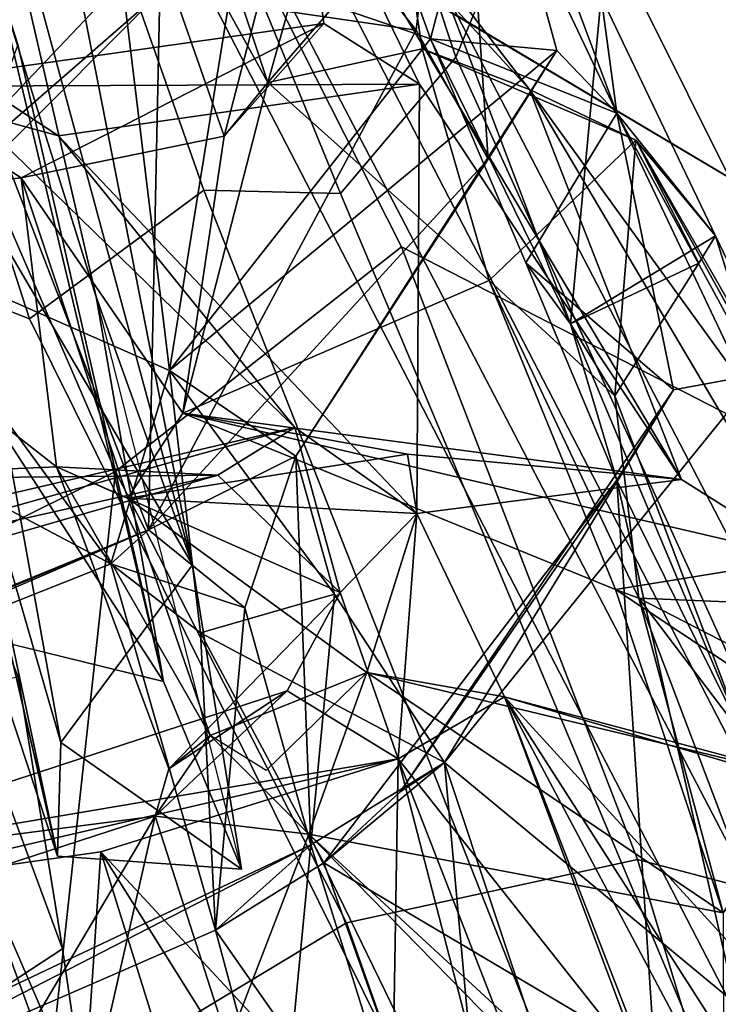
# Model space of a CAD drawing. Units: inches. Extents: x -14.5 to 10.7, y -15.8 to 15.8.
# Drawn here: x -6.3 to -5.7, y -6.8 to -6 of the extents above; entities that cross this region are included whole.
import ezdxf

# ---------------------------------------------------------------- set-up
doc = ezdxf.new("R2010")
doc.units = ezdxf.units.IN
doc.header["$MEASUREMENT"] = 0
for name, color, linetype in [('SEAT-ADJBACKLUMBAR', 5, 'Continuous'), ('SEAT-ADJBACKSUPPORT', 5, 'Continuous'), ('SEAT-BACK', 5, 'Continuous'), ('SEAT-BACKFABRIC', 5, 'Continuous'), ('SEAT-FABRIC', 5, 'Continuous'), ('SEAT-FABRICTRIM', 5, 'Continuous'), ('SEAT-FRAME', 5, 'Continuous')]:
    doc.layers.add(name, color=color, linetype=linetype)

msp = doc.modelspace()

# ---------------------------------------------------------------- linework, layer by layer
at = {"layer": 'SEAT-ADJBACKLUMBAR'}
for points in [[(-6.33412, -6.15532, 23.89517), (-6.36501, -5.47582, 23.51504), (-6.25148, -5.93009, 23.76168)], [(-6.33249, -5.78363, 24.4698), (-6.14389, -6.47961, 24.05477), (-6.25148, -5.93009, 23.76168)], [(-6.14389, -6.47961, 24.05477), (-6.33249, -5.78363, 24.4698), (-6.22108, -6.2642, 24.54801)], [(-6.22108, -6.2642, 24.54801), (-6.33249, -5.78363, 24.4698), (-6.30295, -6.00383, 25.01114)], [(-6.33257, -6.3361, 24.29408), (-6.25217, -6.71402, 24.76409), (-6.45738, -5.82695, 24.39342)], [(-6.33412, -6.15532, 23.89517), (-6.25148, -5.93009, 23.76168), (-6.14389, -6.47961, 24.05477)], [(-6.30295, -6.00383, 25.01114), (-6.28422, -6.06146, 25.53293), (-6.16694, -6.57363, 25.18483)], [(-6.30295, -6.00383, 25.01114), (-6.16694, -6.57363, 25.18483), (-6.22108, -6.2642, 24.54801)], [(-6.36038, -6.27453, 25.38989), (-6.16694, -6.57363, 25.18483), (-6.28422, -6.06146, 25.53293)], [(-6.24973, -6.62261, 24.2463), (-6.33257, -6.3361, 24.29408), (-6.33412, -6.15532, 23.89517)], [(-6.33412, -6.15532, 23.89517), (-6.14389, -6.47961, 24.05477), (-6.24973, -6.62261, 24.2463)], [(-6.16694, -6.57363, 25.18483), (-6.10434, -6.72426, 24.57109), (-6.22108, -6.2642, 24.54801)], [(-6.31026, -6.53849, 25.19261), (-6.16694, -6.57363, 25.18483), (-6.36038, -6.27453, 25.38989)], [(-6.33257, -6.3361, 24.29408), (-6.24973, -6.62261, 24.2463), (-6.25217, -6.71402, 24.76409)], [(-6.24973, -6.62261, 24.2463), (-6.14389, -6.47961, 24.05477), (-6.10434, -6.72426, 24.57109)], [(-6.10434, -6.72426, 24.57109), (-6.25217, -6.71402, 24.76409), (-6.24973, -6.62261, 24.2463)]]:
    msp.add_3dface(points, dxfattribs=at)
for points, invisible_edges in [([(-6.25217, -6.71402, 24.76409), (-6.42375, -6.05397, 24.95532), (-6.45738, -5.82695, 24.39342)], 3), ([(-6.31026, -6.53849, 25.19261), (-6.42375, -6.05397, 24.95532), (-6.25217, -6.71402, 24.76409)], 2), ([(-6.14389, -6.47961, 24.05477), (-6.22108, -6.2642, 24.54801), (-6.10434, -6.72426, 24.57109)], 2), ([(-6.31026, -6.53849, 25.19261), (-6.25217, -6.71402, 24.76409), (-6.16694, -6.57363, 25.18483)], 2), ([(-6.16694, -6.57363, 25.18483), (-6.25217, -6.71402, 24.76409), (-6.10434, -6.72426, 24.57109)], 1)]:
    msp.add_3dface(points, dxfattribs=dict(at, invisible_edges=invisible_edges))
at = {"layer": 'SEAT-ADJBACKSUPPORT'}
for points in [[(-6.24827, -6.78854, 23.89206), (-6.28378, -6.56963, 23.81261), (-6.3962, -6.28978, 25.42105), (-6.36354, -6.477, 25.43062)], [(-6.24827, -6.78854, 23.89206), (-6.36354, -6.477, 25.43062), (-6.31854, -6.71956, 25.37467), (-6.21829, -6.99312, 24.04837)], [(-6.40894, -6.89375, 23.83498), (-6.44606, -6.60827, 23.72674), (-6.28378, -6.56963, 23.81261), (-6.24827, -6.78854, 23.89206)], [(-6.31854, -6.71956, 25.37467), (-6.47428, -6.86296, 25.40119), (-6.45343, -6.98508, 25.31111), (-6.2778, -6.92363, 25.25387)], [(-6.20053, -7.14171, 24.26413), (-6.21829, -6.99312, 24.04837), (-6.31854, -6.71956, 25.37467), (-6.2778, -6.92363, 25.25387)], [(-6.40894, -6.89375, 23.83498), (-6.24827, -6.78854, 23.89206), (-6.21829, -6.99312, 24.04837), (-6.3861, -7.10274, 24.01003)]]:
    msp.add_3dface(points, dxfattribs=at)
at = {"layer": 'SEAT-BACK'}
for points in [[(-5.93214, -5.76996, 24.35153), (-5.9639, -6.05, 23.46109), (-6.06353, -5.924, 23.22933)], [(-5.9639, -6.05, 23.46109), (-5.93214, -5.76996, 24.35153), (-5.90617, -6.15366, 23.58909)], [(-5.90617, -6.15366, 23.58909), (-5.90617, -6.15366, 23.58909), (-5.93214, -5.76996, 24.35153)], [(-5.93214, -5.76996, 24.35153), (-5.80272, -6.11663, 24.31392), (-5.85097, -6.06623, 24.16151)], [(-5.80272, -6.11663, 24.31392), (-5.93214, -5.76996, 24.35153), (-5.81522, -6.02296, 24.57669)], [(-5.85097, -6.06623, 24.16151), (-5.85097, -6.06623, 24.16151), (-5.93214, -5.76996, 24.35153)], [(-5.90617, -6.15366, 23.58909), (-5.93214, -5.76996, 24.35153), (-5.85097, -6.06623, 24.16151)], [(-6.17195, -5.82369, 26.2663), (-6.08318, -6.092, 26.39592), (-6.22086, -5.84197, 26.52355)], [(-6.08318, -6.092, 26.39592), (-6.17195, -5.82369, 26.2663), (-6.01343, -5.84279, 26.20058)], [(-6.1184, -6.13507, 26.58726), (-6.1184, -6.13507, 26.58726), (-6.22086, -5.84197, 26.52355)], [(-6.05665, -5.89754, 26.60225), (-6.22086, -5.84197, 26.52355), (-6.1184, -6.13507, 26.58726)], [(-6.22086, -5.84197, 26.52355), (-6.08318, -6.092, 26.39592), (-6.1184, -6.13507, 26.58726)], [(-6.22086, -5.84197, 26.52355), (-6.22086, -5.84197, 26.52355), (-6.08318, -6.092, 26.39592)], [(-5.95238, -6.05682, 24.26449), (-6.02885, -5.84466, 24.3736), (-6.11045, -6.00279, 23.39982)], [(-6.01343, -5.84279, 26.20058), (-5.97402, -5.96543, 26.34827), (-6.08318, -6.092, 26.39592)], [(-5.95238, -6.05682, 24.26449), (-5.95238, -6.05682, 24.26449), (-6.02885, -5.84466, 24.3736)], [(-5.942, -6.01655, 24.54248), (-6.02885, -5.84466, 24.3736), (-5.95238, -6.05682, 24.26449)], [(-6.1184, -6.13507, 26.58726), (-6.1184, -6.13507, 26.58726), (-6.05665, -5.89754, 26.60225)], [(-6.03829, -6.04446, 26.66952), (-6.05665, -5.89754, 26.60225), (-6.1184, -6.13507, 26.58726)], [(-6.05665, -5.89754, 26.60225), (-6.05665, -5.89754, 26.60225), (-5.87277, -6.09756, 26.27189)], [(-5.75069, -6.41124, 26.40895), (-5.87277, -6.09756, 26.27189), (-6.05665, -5.89754, 26.60225)], [(-6.05665, -5.89754, 26.60225), (-6.05665, -5.89754, 26.60225), (-5.96128, -6.09326, 26.74123)], [(-6.03829, -6.04446, 26.66952), (-5.96128, -6.09326, 26.74123), (-6.05665, -5.89754, 26.60225)], [(-5.96128, -6.09326, 26.74123), (-5.96128, -6.09326, 26.74123), (-6.05665, -5.89754, 26.60225)], [(-5.75069, -6.41124, 26.40895), (-6.05665, -5.89754, 26.60225), (-5.96128, -6.09326, 26.74123)], [(-6.05665, -5.89754, 26.60225), (-5.87277, -6.09756, 26.27189), (-5.97402, -5.96543, 26.34827)], [(-5.9639, -6.05, 23.46109), (-6.17015, -6.01955, 22.81173), (-6.06353, -5.924, 23.22933)], [(-6.06353, -5.924, 23.22933), (-6.06353, -5.924, 23.22933), (-5.9639, -6.05, 23.46109)], [(-6.08318, -6.092, 26.39592), (-6.08318, -6.092, 26.39592), (-5.97402, -5.96543, 26.34827)], [(-5.97402, -5.96543, 26.34827), (-5.97402, -5.96543, 26.34827), (-6.08318, -6.092, 26.39592)], [(-5.95913, -6.06502, 26.2629), (-6.08318, -6.092, 26.39592), (-5.97402, -5.96543, 26.34827)], [(-5.97402, -5.96543, 26.34827), (-5.97402, -5.96543, 26.34827), (-5.87277, -6.09756, 26.27189)], [(-5.97402, -5.96543, 26.34827), (-5.97402, -5.96543, 26.34827), (-5.95913, -6.06502, 26.2629)], [(-5.87277, -6.09756, 26.27189), (-5.95913, -6.06502, 26.2629), (-5.97402, -5.96543, 26.34827)], [(-6.20038, -6.01008, 22.9979), (-6.16217, -6.32349, 22.80975), (-6.11045, -6.00279, 23.39982)], [(-6.11045, -6.00279, 23.39982), (-6.16217, -6.32349, 22.80975), (-5.95238, -6.05682, 24.26449)], [(-6.11045, -6.00279, 23.39982), (-6.11045, -6.00279, 23.39982), (-6.16217, -6.32349, 22.80975)], [(-6.39923, -6.21928, 22.12713), (-6.39923, -6.21928, 22.12713), (-6.20038, -6.01008, 22.9979)], [(-6.16217, -6.32349, 22.80975), (-6.20038, -6.01008, 22.9979), (-6.39923, -6.21928, 22.12713)], [(-6.20038, -6.01008, 22.9979), (-6.20038, -6.01008, 22.9979), (-6.39923, -6.21928, 22.12713)], [(-6.17015, -6.01955, 22.81173), (-6.39923, -6.21928, 22.12713), (-6.20038, -6.01008, 22.9979)], [(-6.17015, -6.01955, 22.81173), (-6.29652, -6.14654, 22.10741), (-6.39923, -6.21928, 22.12713)], [(-6.29652, -6.14654, 22.10741), (-6.17015, -6.01955, 22.81173), (-6.179, -6.45146, 22.25998)], [(-6.179, -6.45146, 22.25998), (-6.179, -6.45146, 22.25998), (-6.17015, -6.01955, 22.81173)], [(-6.17015, -6.01955, 22.81173), (-5.9639, -6.05, 23.46109), (-6.179, -6.45146, 22.25998)], [(-5.95238, -6.05682, 24.26449), (-5.83984, -6.286, 24.53054), (-5.942, -6.01655, 24.54248)], [(-5.83984, -6.286, 24.53054), (-5.83984, -6.286, 24.53054), (-5.942, -6.01655, 24.54248)], [(-5.81522, -6.02296, 24.57669), (-5.942, -6.01655, 24.54248), (-5.83984, -6.286, 24.53054)], [(-5.942, -6.01655, 24.54248), (-5.942, -6.01655, 24.54248), (-5.83984, -6.286, 24.53054)], [(-5.83984, -6.286, 24.53054), (-5.72321, -6.21523, 24.58962), (-5.81522, -6.02296, 24.57669)], [(-5.81522, -6.02296, 24.57669), (-5.81522, -6.02296, 24.57669), (-5.72321, -6.21523, 24.58962)], [(-5.81522, -6.02296, 24.57669), (-5.81522, -6.02296, 24.57669), (-5.80272, -6.11663, 24.31392)], [(-5.72321, -6.21523, 24.58962), (-5.80272, -6.11663, 24.31392), (-5.81522, -6.02296, 24.57669)], [(-6.06146, -6.36929, 27.7275), (-6.06146, -6.36929, 27.7275), (-6.40637, -6.03327, 28.35279)], [(-6.25155, -6.13481, 28.02467), (-6.40637, -6.03327, 28.35279), (-6.06146, -6.36929, 27.7275)], [(-6.06146, -6.36929, 27.7275), (-6.40637, -6.03327, 28.35279), (-6.3127, -6.42777, 28.60211)], [(-6.40637, -6.03327, 28.35279), (-6.25155, -6.13481, 28.02467), (-6.39645, -6.09525, 28.27811)], [(-6.39645, -6.09525, 28.27811), (-5.96128, -6.09326, 26.74123), (-6.03829, -6.04446, 26.66952)], [(-6.03829, -6.04446, 26.66952), (-6.03829, -6.04446, 26.66952), (-6.39645, -6.09525, 28.27811)], [(-6.28159, -6.16864, 27.36117), (-6.39645, -6.09525, 28.27811), (-6.03829, -6.04446, 26.66952)], [(-6.28159, -6.16864, 27.36117), (-6.03829, -6.04446, 26.66952), (-6.1184, -6.13507, 26.58726)], [(-6.1184, -6.13507, 26.58726), (-6.1184, -6.13507, 26.58726), (-6.03829, -6.04446, 26.66952)], [(-6.03829, -6.04446, 26.66952), (-6.03829, -6.04446, 26.66952), (-5.96128, -6.09326, 26.74123)], [(-6.179, -6.45146, 22.25998), (-6.179, -6.45146, 22.25998), (-5.9639, -6.05, 23.46109)], [(-5.9639, -6.05, 23.46109), (-5.90617, -6.15366, 23.58909), (-6.179, -6.45146, 22.25998)], [(-5.95238, -6.05682, 24.26449), (-5.95238, -6.05682, 24.26449), (-6.16217, -6.32349, 22.80975)], [(-6.16217, -6.32349, 22.80975), (-5.85097, -6.06623, 24.16151), (-5.95238, -6.05682, 24.26449)], [(-5.95238, -6.05682, 24.26449), (-5.95238, -6.05682, 24.26449), (-5.85097, -6.06623, 24.16151)], [(-5.85097, -6.06623, 24.16151), (-5.85097, -6.06623, 24.16151), (-5.95238, -6.05682, 24.26449)], [(-5.80272, -6.11663, 24.31392), (-5.95238, -6.05682, 24.26449), (-5.85097, -6.06623, 24.16151)], [(-5.95238, -6.05682, 24.26449), (-5.80272, -6.11663, 24.31392), (-5.87568, -6.23686, 24.42013)], [(-5.95238, -6.05682, 24.26449), (-5.95238, -6.05682, 24.26449), (-5.83984, -6.286, 24.53054)], [(-5.87568, -6.23686, 24.42013), (-5.83984, -6.286, 24.53054), (-5.95238, -6.05682, 24.26449)], [(-6.16217, -6.32349, 22.80975), (-6.06076, -6.39235, 22.75485), (-5.85097, -6.06623, 24.16151)], [(-6.08318, -6.092, 26.39592), (-5.95913, -6.06502, 26.2629), (-5.90532, -6.25102, 25.63503)], [(-5.85097, -6.06623, 24.16151), (-5.85097, -6.06623, 24.16151), (-6.06076, -6.39235, 22.75485)], [(-5.85097, -6.06623, 24.16151), (-6.06076, -6.39235, 22.75485), (-5.90617, -6.15366, 23.58909)], [(-5.90532, -6.25102, 25.63503), (-5.90532, -6.25102, 25.63503), (-5.95913, -6.06502, 26.2629)], [(-5.95913, -6.06502, 26.2629), (-5.95913, -6.06502, 26.2629), (-5.90532, -6.25102, 25.63503)], [(-5.78748, -6.13838, 25.39115), (-5.90532, -6.25102, 25.63503), (-5.95913, -6.06502, 26.2629)], [(-5.95913, -6.06502, 26.2629), (-5.95913, -6.06502, 26.2629), (-5.78748, -6.13838, 25.39115)], [(-5.87277, -6.09756, 26.27189), (-5.78748, -6.13838, 25.39115), (-5.95913, -6.06502, 26.2629)], [(-5.85097, -6.06623, 24.16151), (-5.85097, -6.06623, 24.16151), (-5.80272, -6.11663, 24.31392)], [(-6.39645, -6.09525, 28.27811), (-6.39645, -6.09525, 28.27811), (-5.96128, -6.09326, 26.74123)], [(-6.25155, -6.13481, 28.02467), (-5.96128, -6.09326, 26.74123), (-6.39645, -6.09525, 28.27811)], [(-6.25155, -6.13481, 28.02467), (-5.96342, -6.43856, 27.41669), (-5.96128, -6.09326, 26.74123)], [(-6.15155, -6.35783, 27.14427), (-6.1184, -6.13507, 26.58726), (-6.08318, -6.092, 26.39592)], [(-6.08318, -6.092, 26.39592), (-5.90532, -6.25102, 25.63503), (-6.15155, -6.35783, 27.14427)], [(-6.08318, -6.092, 26.39592), (-6.08318, -6.092, 26.39592), (-6.1184, -6.13507, 26.58726)], [(-6.1184, -6.13507, 26.58726), (-6.1184, -6.13507, 26.58726), (-6.08318, -6.092, 26.39592)], [(-5.96342, -6.43856, 27.41669), (-5.75069, -6.41124, 26.40895), (-5.96128, -6.09326, 26.74123)], [(-5.96128, -6.09326, 26.74123), (-5.96128, -6.09326, 26.74123), (-5.96342, -6.43856, 27.41669)], [(-5.96128, -6.09326, 26.74123), (-5.96128, -6.09326, 26.74123), (-5.75069, -6.41124, 26.40895)], [(-6.39645, -6.09525, 28.27811), (-6.28159, -6.16864, 27.36117), (-6.51633, -6.19513, 28.314)], [(-6.39645, -6.09525, 28.27811), (-6.39645, -6.09525, 28.27811), (-6.25155, -6.13481, 28.02467)], [(-5.64995, -6.47472, 25.90527), (-5.64995, -6.47472, 25.90527), (-5.87277, -6.09756, 26.27189)], [(-5.57277, -6.51187, 25.5975), (-5.87277, -6.09756, 26.27189), (-5.64995, -6.47472, 25.90527)], [(-5.87277, -6.09756, 26.27189), (-5.57277, -6.51187, 25.5975), (-5.78748, -6.13838, 25.39115)], [(-5.87277, -6.09756, 26.27189), (-5.75069, -6.41124, 26.40895), (-5.64995, -6.47472, 25.90527)], [(-5.87568, -6.23686, 24.42013), (-5.87568, -6.23686, 24.42013), (-5.80272, -6.11663, 24.31392)], [(-5.80272, -6.11663, 24.31392), (-5.757, -6.33891, 24.22614), (-5.87568, -6.23686, 24.42013)], [(-5.80272, -6.11663, 24.31392), (-5.72321, -6.21523, 24.58962), (-5.68863, -6.32654, 24.33272)], [(-5.80272, -6.11663, 24.31392), (-5.68863, -6.32654, 24.33272), (-5.757, -6.33891, 24.22614)], [(-6.1184, -6.13507, 26.58726), (-6.1184, -6.13507, 26.58726), (-6.28159, -6.16864, 27.36117)], [(-6.15155, -6.35783, 27.14427), (-6.28159, -6.16864, 27.36117), (-6.1184, -6.13507, 26.58726)], [(-6.25155, -6.13481, 28.02467), (-6.06146, -6.36929, 27.7275), (-5.96342, -6.43856, 27.41669)], [(-5.78748, -6.13838, 25.39115), (-5.78748, -6.13838, 25.39115), (-5.90532, -6.25102, 25.63503)], [(-5.80419, -6.34396, 24.72734), (-5.90532, -6.25102, 25.63503), (-5.78748, -6.13838, 25.39115)], [(-5.78748, -6.13838, 25.39115), (-5.78748, -6.13838, 25.39115), (-5.80419, -6.34396, 24.72734)], [(-5.73681, -6.23709, 24.70308), (-5.80419, -6.34396, 24.72734), (-5.78748, -6.13838, 25.39115)], [(-5.57948, -6.51499, 25.48663), (-5.57948, -6.51499, 25.48663), (-5.78748, -6.13838, 25.39115)], [(-5.72321, -6.21523, 24.58962), (-5.78748, -6.13838, 25.39115), (-5.57948, -6.51499, 25.48663)], [(-5.72321, -6.21523, 24.58962), (-5.72321, -6.21523, 24.58962), (-5.78748, -6.13838, 25.39115)], [(-5.73681, -6.23709, 24.70308), (-5.78748, -6.13838, 25.39115), (-5.72321, -6.21523, 24.58962)], [(-5.78748, -6.13838, 25.39115), (-5.57277, -6.51187, 25.5975), (-5.57948, -6.51499, 25.48663)], [(-5.78748, -6.13838, 25.39115), (-5.78748, -6.13838, 25.39115), (-5.57277, -6.51187, 25.5975)], [(-6.179, -6.45146, 22.25998), (-6.49888, -6.58225, 21.29298), (-6.29652, -6.14654, 22.10741)], [(-5.90617, -6.15366, 23.58909), (-6.06076, -6.39235, 22.75485), (-6.179, -6.45146, 22.25998)], [(-6.179, -6.45146, 22.25998), (-6.179, -6.45146, 22.25998), (-5.90617, -6.15366, 23.58909)], [(-5.90617, -6.15366, 23.58909), (-5.90617, -6.15366, 23.58909), (-6.06076, -6.39235, 22.75485)], [(-6.28159, -6.16864, 27.36117), (-6.28159, -6.16864, 27.36117), (-6.51633, -6.19513, 28.314)], [(-6.25322, -6.40095, 27.61341), (-6.51633, -6.19513, 28.314), (-6.28159, -6.16864, 27.36117)], [(-6.51633, -6.19513, 28.314), (-6.51633, -6.19513, 28.314), (-6.28159, -6.16864, 27.36117)], [(-6.28159, -6.16864, 27.36117), (-6.28159, -6.16864, 27.36117), (-6.1958, -6.426, 27.42278)], [(-6.15155, -6.35783, 27.14427), (-6.1958, -6.426, 27.42278), (-6.28159, -6.16864, 27.36117)], [(-6.1958, -6.426, 27.42278), (-6.1958, -6.426, 27.42278), (-6.28159, -6.16864, 27.36117)], [(-6.25322, -6.40095, 27.61341), (-6.28159, -6.16864, 27.36117), (-6.1958, -6.426, 27.42278)], [(-6.25322, -6.40095, 27.61341), (-6.49505, -6.41127, 28.47072), (-6.51633, -6.19513, 28.314)], [(-6.2093, -6.47895, 22.45828), (-6.39923, -6.21928, 22.12713), (-6.68178, -6.22792, 21.32058)], [(-6.39923, -6.21928, 22.12713), (-6.39923, -6.21928, 22.12713), (-6.16217, -6.32349, 22.80975)], [(-6.2093, -6.47895, 22.45828), (-6.16217, -6.32349, 22.80975), (-6.39923, -6.21928, 22.12713)], [(-5.83984, -6.286, 24.53054), (-5.73681, -6.23709, 24.70308), (-5.72321, -6.21523, 24.58962)], [(-5.72321, -6.21523, 24.58962), (-5.72321, -6.21523, 24.58962), (-5.73681, -6.23709, 24.70308)], [(-5.57948, -6.51499, 25.48663), (-5.57948, -6.51499, 25.48663), (-5.72321, -6.21523, 24.58962)], [(-5.53892, -6.80779, 23.9613), (-5.72321, -6.21523, 24.58962), (-5.57948, -6.51499, 25.48663)], [(-5.72321, -6.21523, 24.58962), (-5.53892, -6.80779, 23.9613), (-5.68863, -6.32654, 24.33272)], [(-5.68863, -6.32654, 24.33272), (-5.68863, -6.32654, 24.33272), (-5.72321, -6.21523, 24.58962)], [(-6.68178, -6.22792, 21.32058), (-6.61992, -6.6419, 21.22322), (-6.2093, -6.47895, 22.45828)], [(-5.87568, -6.23686, 24.42013), (-5.80264, -6.41166, 24.29014), (-5.83984, -6.286, 24.53054)], [(-5.87568, -6.23686, 24.42013), (-5.757, -6.33891, 24.22614), (-5.80264, -6.41166, 24.29014)], [(-5.87568, -6.23686, 24.42013), (-5.87568, -6.23686, 24.42013), (-5.757, -6.33891, 24.22614)], [(-5.73681, -6.23709, 24.70308), (-5.83984, -6.286, 24.53054), (-5.80419, -6.34396, 24.72734)], [(-5.90532, -6.25102, 25.63503), (-5.90532, -6.25102, 25.63503), (-6.15155, -6.35783, 27.14427)], [(-5.80361, -6.49961, 25.75504), (-6.15155, -6.35783, 27.14427), (-5.90532, -6.25102, 25.63503)], [(-6.15155, -6.35783, 27.14427), (-6.15155, -6.35783, 27.14427), (-5.90532, -6.25102, 25.63503)], [(-5.90532, -6.25102, 25.63503), (-5.90532, -6.25102, 25.63503), (-5.785, -6.50657, 25.58071)], [(-5.80419, -6.34396, 24.72734), (-5.785, -6.50657, 25.58071), (-5.90532, -6.25102, 25.63503)], [(-5.785, -6.50657, 25.58071), (-5.785, -6.50657, 25.58071), (-5.90532, -6.25102, 25.63503)], [(-5.80361, -6.49961, 25.75504), (-5.90532, -6.25102, 25.63503), (-5.785, -6.50657, 25.58071)], [(-5.83984, -6.286, 24.53054), (-5.70083, -6.61759, 24.74799), (-5.80419, -6.34396, 24.72734)], [(-5.83984, -6.286, 24.53054), (-5.83984, -6.286, 24.53054), (-5.80264, -6.41166, 24.29014)], [(-5.83984, -6.286, 24.53054), (-5.80264, -6.41166, 24.29014), (-5.70083, -6.61759, 24.74799)], [(-5.80419, -6.34396, 24.72734), (-5.80419, -6.34396, 24.72734), (-5.83984, -6.286, 24.53054)], [(-6.2093, -6.47895, 22.45828), (-6.2093, -6.47895, 22.45828), (-6.16217, -6.32349, 22.80975)], [(-6.13721, -6.53427, 22.64647), (-6.16217, -6.32349, 22.80975), (-6.2093, -6.47895, 22.45828)], [(-6.13721, -6.53427, 22.64647), (-6.13721, -6.53427, 22.64647), (-6.16217, -6.32349, 22.80975)], [(-6.02964, -6.50322, 22.67171), (-6.16217, -6.32349, 22.80975), (-6.13721, -6.53427, 22.64647)], [(-6.02964, -6.50322, 22.67171), (-6.02964, -6.50322, 22.67171), (-6.16217, -6.32349, 22.80975)], [(-6.06076, -6.39235, 22.75485), (-6.16217, -6.32349, 22.80975), (-6.02964, -6.50322, 22.67171)], [(-5.94122, -6.63864, 22.78318), (-5.68863, -6.32654, 24.33272), (-5.60309, -6.91878, 23.55797)], [(-5.68863, -6.32654, 24.33272), (-5.94122, -6.63864, 22.78318), (-5.757, -6.33891, 24.22614)], [(-5.757, -6.33891, 24.22614), (-5.757, -6.33891, 24.22614), (-5.68863, -6.32654, 24.33272)], [(-5.97691, -6.66233, 22.87307), (-5.757, -6.33891, 24.22614), (-5.94122, -6.63864, 22.78318)], [(-5.97691, -6.66233, 22.87307), (-5.97691, -6.66233, 22.87307), (-5.757, -6.33891, 24.22614)], [(-5.80264, -6.41166, 24.29014), (-5.757, -6.33891, 24.22614), (-5.97691, -6.66233, 22.87307)], [(-5.94122, -6.63864, 22.78318), (-5.94122, -6.63864, 22.78318), (-5.757, -6.33891, 24.22614)], [(-5.757, -6.33891, 24.22614), (-5.757, -6.33891, 24.22614), (-5.94122, -6.63864, 22.78318)], [(-5.80264, -6.41166, 24.29014), (-5.80264, -6.41166, 24.29014), (-5.757, -6.33891, 24.22614)], [(-5.70083, -6.61759, 24.74799), (-5.70083, -6.61759, 24.74799), (-5.80419, -6.34396, 24.72734)], [(-5.785, -6.50657, 25.58071), (-5.80419, -6.34396, 24.72734), (-5.70083, -6.61759, 24.74799)], [(-5.80419, -6.34396, 24.72734), (-5.80419, -6.34396, 24.72734), (-5.70083, -6.61759, 24.74799)], [(-6.15155, -6.35783, 27.14427), (-6.15155, -6.35783, 27.14427), (-6.1958, -6.426, 27.42278)], [(-5.97095, -6.39086, 27.31499), (-6.1958, -6.426, 27.42278), (-6.15155, -6.35783, 27.14427)], [(-6.15155, -6.35783, 27.14427), (-6.15155, -6.35783, 27.14427), (-5.64995, -6.47472, 25.90527)], [(-5.80361, -6.49961, 25.75504), (-5.64995, -6.47472, 25.90527), (-6.15155, -6.35783, 27.14427)], [(-6.15155, -6.35783, 27.14427), (-5.75069, -6.41124, 26.40895), (-5.97095, -6.39086, 27.31499)], [(-5.64995, -6.47472, 25.90527), (-5.64995, -6.47472, 25.90527), (-6.15155, -6.35783, 27.14427)], [(-5.75069, -6.41124, 26.40895), (-6.15155, -6.35783, 27.14427), (-5.64995, -6.47472, 25.90527)], [(-6.4891, -6.48925, 29.21301), (-6.06146, -6.36929, 27.7275), (-6.3127, -6.42777, 28.60211)], [(-6.4891, -6.48925, 29.21301), (-6.12341, -6.40777, 27.74147), (-6.06146, -6.36929, 27.7275)], [(-6.3127, -6.42777, 28.60211), (-6.3127, -6.42777, 28.60211), (-6.06146, -6.36929, 27.7275)], [(-6.06146, -6.36929, 27.7275), (-6.06146, -6.36929, 27.7275), (-6.12341, -6.40777, 27.74147)], [(-6.12341, -6.40777, 27.74147), (-6.12341, -6.40777, 27.74147), (-6.06146, -6.36929, 27.7275)], [(-6.025, -6.50197, 27.69728), (-6.06146, -6.36929, 27.7275), (-6.12341, -6.40777, 27.74147)], [(-5.96342, -6.43856, 27.41669), (-5.96342, -6.43856, 27.41669), (-6.06146, -6.36929, 27.7275)], [(-6.06146, -6.36929, 27.7275), (-6.025, -6.50197, 27.69728), (-5.96342, -6.43856, 27.41669)], [(-5.97095, -6.39086, 27.31499), (-5.96342, -6.43856, 27.41669), (-6.1958, -6.426, 27.42278)], [(-6.179, -6.45146, 22.25998), (-6.179, -6.45146, 22.25998), (-6.06076, -6.39235, 22.75485)], [(-6.06076, -6.39235, 22.75485), (-6.06076, -6.39235, 22.75485), (-6.179, -6.45146, 22.25998)], [(-6.10169, -6.51436, 22.41888), (-6.179, -6.45146, 22.25998), (-6.06076, -6.39235, 22.75485)], [(-6.06076, -6.39235, 22.75485), (-6.06076, -6.39235, 22.75485), (-6.10169, -6.51436, 22.41888)], [(-6.04869, -6.70477, 22.40388), (-6.10169, -6.51436, 22.41888), (-6.06076, -6.39235, 22.75485)], [(-6.06076, -6.39235, 22.75485), (-6.06076, -6.39235, 22.75485), (-6.04869, -6.70477, 22.40388)], [(-6.02964, -6.50322, 22.67171), (-6.04869, -6.70477, 22.40388), (-6.06076, -6.39235, 22.75485)], [(-5.97095, -6.39086, 27.31499), (-5.97095, -6.39086, 27.31499), (-5.75069, -6.41124, 26.40895)], [(-5.97095, -6.39086, 27.31499), (-5.75069, -6.41124, 26.40895), (-5.96342, -6.43856, 27.41669)], [(-6.25322, -6.40095, 27.61341), (-6.12341, -6.40777, 27.74147), (-6.49505, -6.41127, 28.47072)], [(-6.16285, -6.64383, 27.6187), (-6.16285, -6.64383, 27.6187), (-6.25322, -6.40095, 27.61341)], [(-6.025, -6.50197, 27.69728), (-6.25322, -6.40095, 27.61341), (-6.16285, -6.64383, 27.6187)], [(-6.25322, -6.40095, 27.61341), (-6.12962, -6.61699, 27.44415), (-6.16285, -6.64383, 27.6187)], [(-6.025, -6.50197, 27.69728), (-6.025, -6.50197, 27.69728), (-6.25322, -6.40095, 27.61341)], [(-6.12341, -6.40777, 27.74147), (-6.25322, -6.40095, 27.61341), (-6.025, -6.50197, 27.69728)], [(-6.1958, -6.426, 27.42278), (-6.1958, -6.426, 27.42278), (-6.25322, -6.40095, 27.61341)], [(-6.12962, -6.61699, 27.44415), (-6.25322, -6.40095, 27.61341), (-6.1958, -6.426, 27.42278)], [(-6.12341, -6.40777, 27.74147), (-6.4891, -6.48925, 29.21301), (-6.55724, -6.5328, 29.19665)], [(-6.12341, -6.40777, 27.74147), (-6.55724, -6.5328, 29.19665), (-6.49505, -6.41127, 28.47072)], [(-6.49505, -6.41127, 28.47072), (-6.49505, -6.41127, 28.47072), (-6.12341, -6.40777, 27.74147)], [(-5.96342, -6.43856, 27.41669), (-5.96342, -6.43856, 27.41669), (-5.75069, -6.41124, 26.40895)], [(-5.64995, -6.47472, 25.90527), (-5.64995, -6.47472, 25.90527), (-5.75069, -6.41124, 26.40895)], [(-6.03831, -6.71918, 22.79489), (-6.03831, -6.71918, 22.79489), (-5.80264, -6.41166, 24.29014)], [(-5.77198, -6.8769, 23.55523), (-5.80264, -6.41166, 24.29014), (-6.03831, -6.71918, 22.79489)], [(-6.03831, -6.71918, 22.79489), (-5.80264, -6.41166, 24.29014), (-5.97691, -6.66233, 22.87307)], [(-5.97691, -6.66233, 22.87307), (-5.97691, -6.66233, 22.87307), (-5.80264, -6.41166, 24.29014)], [(-5.80264, -6.41166, 24.29014), (-5.77198, -6.8769, 23.55523), (-5.7059, -6.83775, 23.92386)], [(-5.80264, -6.41166, 24.29014), (-5.80264, -6.41166, 24.29014), (-5.70083, -6.61759, 24.74799)], [(-5.7059, -6.83775, 23.92386), (-5.70083, -6.61759, 24.74799), (-5.80264, -6.41166, 24.29014)], [(-5.70083, -6.61759, 24.74799), (-5.70083, -6.61759, 24.74799), (-5.80264, -6.41166, 24.29014)], [(-6.00351, -6.5662, 27.36872), (-6.00351, -6.5662, 27.36872), (-6.1958, -6.426, 27.42278)], [(-6.12962, -6.61699, 27.44415), (-6.1958, -6.426, 27.42278), (-6.00351, -6.5662, 27.36872)], [(-6.1958, -6.426, 27.42278), (-5.96342, -6.43856, 27.41669), (-6.00351, -6.5662, 27.36872)], [(-6.1958, -6.426, 27.42278), (-6.1958, -6.426, 27.42278), (-5.96342, -6.43856, 27.41669)], [(-6.025, -6.50197, 27.69728), (-5.97852, -6.63559, 27.78216), (-5.96342, -6.43856, 27.41669)], [(-5.96342, -6.43856, 27.41669), (-5.96342, -6.43856, 27.41669), (-6.025, -6.50197, 27.69728)], [(-6.00351, -6.5662, 27.36872), (-6.00351, -6.5662, 27.36872), (-5.96342, -6.43856, 27.41669)], [(-5.96342, -6.43856, 27.41669), (-5.96342, -6.43856, 27.41669), (-6.00351, -6.5662, 27.36872)], [(-5.8928, -6.58582, 27.305), (-6.00351, -6.5662, 27.36872), (-5.96342, -6.43856, 27.41669)], [(-5.96342, -6.43856, 27.41669), (-5.96342, -6.43856, 27.41669), (-5.97852, -6.63559, 27.78216)], [(-5.97852, -6.63559, 27.78216), (-5.97852, -6.63559, 27.78216), (-5.96342, -6.43856, 27.41669)], [(-5.8928, -6.58582, 27.305), (-5.96342, -6.43856, 27.41669), (-5.97852, -6.63559, 27.78216)], [(-6.61992, -6.6419, 21.22322), (-6.179, -6.45146, 22.25998), (-6.2093, -6.47895, 22.45828)], [(-6.61992, -6.6419, 21.22322), (-6.61992, -6.6419, 21.22322), (-6.179, -6.45146, 22.25998)], [(-6.49276, -6.58222, 21.38006), (-6.179, -6.45146, 22.25998), (-6.61992, -6.6419, 21.22322)], [(-6.179, -6.45146, 22.25998), (-6.49276, -6.58222, 21.38006), (-6.49888, -6.58225, 21.29298)], [(-6.2093, -6.47895, 22.45828), (-6.2093, -6.47895, 22.45828), (-6.179, -6.45146, 22.25998)], [(-6.179, -6.45146, 22.25998), (-6.179, -6.45146, 22.25998), (-6.2093, -6.47895, 22.45828)], [(-6.10169, -6.51436, 22.41888), (-6.2093, -6.47895, 22.45828), (-6.179, -6.45146, 22.25998)], [(-5.80361, -6.49961, 25.75504), (-5.80361, -6.49961, 25.75504), (-5.64995, -6.47472, 25.90527)], [(-5.62458, -6.6183, 25.87381), (-5.64995, -6.47472, 25.90527), (-5.80361, -6.49961, 25.75504)], [(-6.2093, -6.47895, 22.45828), (-6.2093, -6.47895, 22.45828), (-6.61992, -6.6419, 21.22322)], [(-6.10169, -6.51436, 22.41888), (-6.10169, -6.51436, 22.41888), (-6.2093, -6.47895, 22.45828)], [(-6.12521, -6.77343, 22.46278), (-6.2093, -6.47895, 22.45828), (-6.10169, -6.51436, 22.41888)], [(-6.2093, -6.47895, 22.45828), (-6.2093, -6.47895, 22.45828), (-6.13721, -6.53427, 22.64647)], [(-6.12521, -6.77343, 22.46278), (-6.13721, -6.53427, 22.64647), (-6.2093, -6.47895, 22.45828)], [(-6.16285, -6.64383, 27.6187), (-6.16285, -6.64383, 27.6187), (-6.025, -6.50197, 27.69728)], [(-6.06764, -6.5811, 27.75922), (-6.025, -6.50197, 27.69728), (-6.16285, -6.64383, 27.6187)], [(-6.02964, -6.50322, 22.67171), (-6.13721, -6.53427, 22.64647), (-5.94122, -6.63864, 22.78318)], [(-6.025, -6.50197, 27.69728), (-6.06764, -6.5811, 27.75922), (-5.97852, -6.63559, 27.78216)], [(-6.04869, -6.70477, 22.40388), (-6.02964, -6.50322, 22.67171), (-5.94122, -6.63864, 22.78318)], [(-5.94122, -6.63864, 22.78318), (-5.94122, -6.63864, 22.78318), (-6.02964, -6.50322, 22.67171)], [(-5.80361, -6.49961, 25.75504), (-5.80361, -6.49961, 25.75504), (-5.62458, -6.6183, 25.87381)], [(-5.7171, -6.75942, 25.84617), (-5.62458, -6.6183, 25.87381), (-5.80361, -6.49961, 25.75504)], [(-5.785, -6.50657, 25.58071), (-5.785, -6.50657, 25.58071), (-5.80361, -6.49961, 25.75504)], [(-5.7171, -6.75942, 25.84617), (-5.80361, -6.49961, 25.75504), (-5.785, -6.50657, 25.58071)], [(-5.70083, -6.61759, 24.74799), (-5.70083, -6.61759, 24.74799), (-5.785, -6.50657, 25.58071)], [(-5.57948, -6.51499, 25.48663), (-5.785, -6.50657, 25.58071), (-5.70083, -6.61759, 24.74799)], [(-5.52444, -6.64063, 25.61005), (-5.52444, -6.64063, 25.61005), (-5.785, -6.50657, 25.58071)], [(-5.69953, -6.73216, 25.66293), (-5.785, -6.50657, 25.58071), (-5.52444, -6.64063, 25.61005)], [(-5.57948, -6.51499, 25.48663), (-5.57948, -6.51499, 25.48663), (-5.785, -6.50657, 25.58071)], [(-5.52444, -6.64063, 25.61005), (-5.785, -6.50657, 25.58071), (-5.57948, -6.51499, 25.48663)], [(-5.69953, -6.73216, 25.66293), (-5.69953, -6.73216, 25.66293), (-5.785, -6.50657, 25.58071)], [(-5.7171, -6.75942, 25.84617), (-5.785, -6.50657, 25.58071), (-5.69953, -6.73216, 25.66293)], [(-6.10169, -6.51436, 22.41888), (-6.10169, -6.51436, 22.41888), (-6.12521, -6.77343, 22.46278)], [(-6.04869, -6.70477, 22.40388), (-6.12521, -6.77343, 22.46278), (-6.10169, -6.51436, 22.41888)], [(-5.94122, -6.63864, 22.78318), (-5.94122, -6.63864, 22.78318), (-6.13721, -6.53427, 22.64647)], [(-6.13721, -6.53427, 22.64647), (-6.03831, -6.71918, 22.79489), (-5.94122, -6.63864, 22.78318)], [(-6.13721, -6.53427, 22.64647), (-6.12521, -6.77343, 22.46278), (-6.03831, -6.71918, 22.79489)], [(-6.00351, -6.5662, 27.36872), (-6.00351, -6.5662, 27.36872), (-6.12962, -6.61699, 27.44415)], [(-6.05036, -6.69615, 27.27723), (-6.12962, -6.61699, 27.44415), (-6.00351, -6.5662, 27.36872)], [(-6.00351, -6.5662, 27.36872), (-6.00351, -6.5662, 27.36872), (-6.12962, -6.61699, 27.44415)], [(-6.08446, -6.64505, 27.38518), (-6.12962, -6.61699, 27.44415), (-6.00351, -6.5662, 27.36872)], [(-6.00351, -6.5662, 27.36872), (-5.7171, -6.75942, 25.84617), (-6.05036, -6.69615, 27.27723)], [(-5.63606, -6.65445, 25.95436), (-5.63606, -6.65445, 25.95436), (-6.00351, -6.5662, 27.36872)], [(-5.7171, -6.75942, 25.84617), (-6.00351, -6.5662, 27.36872), (-5.63606, -6.65445, 25.95436)], [(-6.00351, -6.5662, 27.36872), (-6.00351, -6.5662, 27.36872), (-5.63606, -6.65445, 25.95436)], [(-5.8928, -6.58582, 27.305), (-5.63606, -6.65445, 25.95436), (-6.00351, -6.5662, 27.36872)], [(-6.06764, -6.5811, 27.75922), (-6.17379, -6.68188, 27.75443), (-6.50651, -6.72491, 29.21289)], [(-6.50651, -6.72491, 29.21289), (-5.97852, -6.63559, 27.78216), (-6.06764, -6.5811, 27.75922)], [(-6.17379, -6.68188, 27.75443), (-6.06764, -6.5811, 27.75922), (-6.16285, -6.64383, 27.6187)], [(-6.16285, -6.64383, 27.6187), (-6.16285, -6.64383, 27.6187), (-6.06764, -6.5811, 27.75922)], [(-6.06764, -6.5811, 27.75922), (-6.06764, -6.5811, 27.75922), (-5.97852, -6.63559, 27.78216)], [(-5.97852, -6.63559, 27.78216), (-5.97852, -6.63559, 27.78216), (-6.06764, -6.5811, 27.75922)], [(-5.97852, -6.63559, 27.78216), (-5.77327, -6.89501, 27.26009), (-5.8928, -6.58582, 27.305)], [(-5.65463, -6.95746, 26.76417), (-5.65463, -6.95746, 26.76417), (-5.8928, -6.58582, 27.305)], [(-5.53206, -6.98109, 26.31096), (-5.8928, -6.58582, 27.305), (-5.65463, -6.95746, 26.76417)], [(-5.53206, -6.98109, 26.31096), (-5.53206, -6.98109, 26.31096), (-5.8928, -6.58582, 27.305)], [(-5.54345, -6.68818, 25.96024), (-5.8928, -6.58582, 27.305), (-5.53206, -6.98109, 26.31096)], [(-5.8928, -6.58582, 27.305), (-5.75282, -6.96103, 27.14861), (-5.67164, -7.00268, 26.85704)], [(-5.8928, -6.58582, 27.305), (-5.8928, -6.58582, 27.305), (-5.77327, -6.89501, 27.26009)], [(-5.77327, -6.89501, 27.26009), (-5.77327, -6.89501, 27.26009), (-5.8928, -6.58582, 27.305)], [(-5.75282, -6.96103, 27.14861), (-5.8928, -6.58582, 27.305), (-5.77327, -6.89501, 27.26009)], [(-5.8928, -6.58582, 27.305), (-5.8928, -6.58582, 27.305), (-5.65463, -6.95746, 26.76417)], [(-5.67164, -7.00268, 26.85704), (-5.65463, -6.95746, 26.76417), (-5.8928, -6.58582, 27.305)], [(-5.54345, -6.68818, 25.96024), (-5.54345, -6.68818, 25.96024), (-5.8928, -6.58582, 27.305)], [(-5.63606, -6.65445, 25.95436), (-5.8928, -6.58582, 27.305), (-5.54345, -6.68818, 25.96024)], [(-6.17379, -6.68188, 27.75443), (-6.12962, -6.61699, 27.44415), (-6.05036, -6.69615, 27.27723)], [(-6.12962, -6.61699, 27.44415), (-6.17379, -6.68188, 27.75443), (-6.16285, -6.64383, 27.6187)], [(-6.16285, -6.64383, 27.6187), (-6.16285, -6.64383, 27.6187), (-6.12962, -6.61699, 27.44415)], [(-6.05036, -6.69615, 27.27723), (-6.05036, -6.69615, 27.27723), (-6.12962, -6.61699, 27.44415)], [(-6.50651, -6.72491, 29.21289), (-6.43572, -6.74114, 29.25097), (-5.97852, -6.63559, 27.78216)], [(-5.97852, -6.63559, 27.78216), (-6.43572, -6.74114, 29.25097), (-6.21757, -6.71052, 28.58845)], [(-5.97852, -6.63559, 27.78216), (-5.97852, -6.63559, 27.78216), (-6.43572, -6.74114, 29.25097)], [(-6.21757, -6.71052, 28.58845), (-6.21757, -6.71052, 28.58845), (-5.97852, -6.63559, 27.78216)], [(-5.98371, -6.96223, 27.97995), (-5.97852, -6.63559, 27.78216), (-6.21757, -6.71052, 28.58845)], [(-5.94122, -6.63864, 22.78318), (-5.94122, -6.63864, 22.78318), (-6.04869, -6.70477, 22.40388)], [(-5.88891, -7.2135, 22.32576), (-6.04869, -6.70477, 22.40388), (-5.94122, -6.63864, 22.78318)], [(-6.03831, -6.71918, 22.79489), (-5.97691, -6.66233, 22.87307), (-5.94122, -6.63864, 22.78318)], [(-5.94122, -6.63864, 22.78318), (-5.94122, -6.63864, 22.78318), (-6.03831, -6.71918, 22.79489)], [(-5.98371, -6.96223, 27.97995), (-5.90262, -6.92846, 27.64882), (-5.97852, -6.63559, 27.78216)], [(-5.97852, -6.63559, 27.78216), (-5.97852, -6.63559, 27.78216), (-5.77327, -6.89501, 27.26009)], [(-5.8522, -6.95992, 27.54343), (-5.77327, -6.89501, 27.26009), (-5.97852, -6.63559, 27.78216)], [(-5.97852, -6.63559, 27.78216), (-5.97852, -6.63559, 27.78216), (-5.90262, -6.92846, 27.64882)], [(-5.97852, -6.63559, 27.78216), (-5.90262, -6.92846, 27.64882), (-5.8522, -6.95992, 27.54343)], [(-5.94122, -6.63864, 22.78318), (-5.94122, -6.63864, 22.78318), (-5.97691, -6.66233, 22.87307)], [(-5.94122, -6.63864, 22.78318), (-5.94122, -6.63864, 22.78318), (-5.76896, -7.15672, 22.7029)], [(-5.60309, -6.91878, 23.55797), (-5.76896, -7.15672, 22.7029), (-5.94122, -6.63864, 22.78318)], [(-5.94122, -6.63864, 22.78318), (-5.94122, -6.63864, 22.78318), (-5.88891, -7.2135, 22.32576)], [(-5.76896, -7.15672, 22.7029), (-5.88891, -7.2135, 22.32576), (-5.94122, -6.63864, 22.78318)], [(-6.16285, -6.64383, 27.6187), (-6.16285, -6.64383, 27.6187), (-6.17379, -6.68188, 27.75443)], [(-6.17379, -6.68188, 27.75443), (-6.17379, -6.68188, 27.75443), (-6.61378, -6.82526, 29.23043)], [(-6.33039, -6.94592, 28.42418), (-6.61378, -6.82526, 29.23043), (-6.17379, -6.68188, 27.75443)], [(-6.61378, -6.82526, 29.23043), (-6.50651, -6.72491, 29.21289), (-6.17379, -6.68188, 27.75443)], [(-6.50651, -6.72491, 29.21289), (-6.50651, -6.72491, 29.21289), (-6.17379, -6.68188, 27.75443)], [(-6.17379, -6.68188, 27.75443), (-6.17379, -6.68188, 27.75443), (-6.50651, -6.72491, 29.21289)], [(-6.17379, -6.68188, 27.75443), (-6.21598, -6.86784, 27.99887), (-6.33039, -6.94592, 28.42418)], [(-6.17379, -6.68188, 27.75443), (-6.17379, -6.68188, 27.75443), (-6.21598, -6.86784, 27.99887)], [(-6.11496, -6.86443, 27.64544), (-6.21598, -6.86784, 27.99887), (-6.17379, -6.68188, 27.75443)], [(-6.17379, -6.68188, 27.75443), (-6.05036, -6.69615, 27.27723), (-6.11496, -6.86443, 27.64544)], [(-6.05036, -6.69615, 27.27723), (-5.95165, -6.89919, 27.06544), (-6.11496, -6.86443, 27.64544)], [(-6.11496, -6.86443, 27.64544), (-6.11496, -6.86443, 27.64544), (-6.05036, -6.69615, 27.27723)], [(-6.05036, -6.69615, 27.27723), (-5.86198, -6.88861, 26.70418), (-5.95165, -6.89919, 27.06544)], [(-6.05036, -6.69615, 27.27723), (-5.7171, -6.75942, 25.84617), (-5.71665, -7.00336, 26.20194)], [(-6.05036, -6.69615, 27.27723), (-6.05036, -6.69615, 27.27723), (-5.7171, -6.75942, 25.84617)], [(-5.71665, -7.00336, 26.20194), (-5.71665, -7.00336, 26.20194), (-6.05036, -6.69615, 27.27723)], [(-5.86198, -6.88861, 26.70418), (-6.05036, -6.69615, 27.27723), (-5.71665, -7.00336, 26.20194)], [(-6.49475, -6.93414, 21.36188), (-6.49475, -6.93414, 21.36188), (-6.04869, -6.70477, 22.40388)], [(-6.12521, -6.77343, 22.46278), (-6.04869, -6.70477, 22.40388), (-6.49475, -6.93414, 21.36188)], [(-6.04869, -6.70477, 22.40388), (-6.04869, -6.70477, 22.40388), (-6.49475, -6.93414, 21.36188)], [(-6.3787, -6.86103, 21.44122), (-6.49475, -6.93414, 21.36188), (-6.04869, -6.70477, 22.40388)], [(-6.21757, -6.71052, 28.58845), (-6.21757, -6.71052, 28.58845), (-6.43572, -6.74114, 29.25097)], [(-6.43572, -6.74114, 29.25097), (-6.2419, -7.07469, 28.82024), (-6.21757, -6.71052, 28.58845)], [(-6.04869, -6.70477, 22.40388), (-6.10843, -7.3244, 21.70071), (-6.3787, -6.86103, 21.44122)], [(-6.21757, -6.71052, 28.58845), (-6.21757, -6.71052, 28.58845), (-6.2419, -7.07469, 28.82024)], [(-6.2419, -7.07469, 28.82024), (-6.13878, -6.96349, 28.48728), (-6.21757, -6.71052, 28.58845)], [(-6.21757, -6.71052, 28.58845), (-6.21757, -6.71052, 28.58845), (-5.98371, -6.96223, 27.97995)], [(-6.03503, -7.00147, 28.12471), (-5.98371, -6.96223, 27.97995), (-6.21757, -6.71052, 28.58845)], [(-6.21757, -6.71052, 28.58845), (-6.21757, -6.71052, 28.58845), (-6.13878, -6.96349, 28.48728)], [(-6.13878, -6.96349, 28.48728), (-6.13878, -6.96349, 28.48728), (-6.21757, -6.71052, 28.58845)], [(-6.03503, -7.00147, 28.12471), (-6.21757, -6.71052, 28.58845), (-6.13878, -6.96349, 28.48728)], [(-6.10843, -7.3244, 21.70071), (-6.04869, -6.70477, 22.40388), (-5.88891, -7.2135, 22.32576)], [(-5.88891, -7.2135, 22.32576), (-5.88891, -7.2135, 22.32576), (-6.04869, -6.70477, 22.40388)], [(-6.12521, -6.77343, 22.46278), (-5.90673, -7.08635, 22.78852), (-6.03831, -6.71918, 22.79489)], [(-6.03831, -6.71918, 22.79489), (-6.03831, -6.71918, 22.79489), (-6.12521, -6.77343, 22.46278)], [(-6.03831, -6.71918, 22.79489), (-5.90673, -7.08635, 22.78852), (-5.77198, -6.8769, 23.55523)], [(-6.03831, -6.71918, 22.79489), (-6.03831, -6.71918, 22.79489), (-5.90673, -7.08635, 22.78852)], [(-6.43572, -6.74114, 29.25097), (-6.29622, -7.09749, 28.94611), (-6.2419, -7.07469, 28.82024)], [(-6.60937, -6.76443, 20.91984), (-6.21075, -7.38646, 21.38272), (-6.68912, -6.81997, 20.76316)], [(-6.21075, -7.38646, 21.38272), (-6.60937, -6.76443, 20.91984), (-6.46034, -6.8087, 21.2632)], [(-6.49475, -6.93414, 21.36188), (-6.01629, -7.18036, 22.40847), (-6.12521, -6.77343, 22.46278)], [(-6.12521, -6.77343, 22.46278), (-6.12521, -6.77343, 22.46278), (-6.01629, -7.18036, 22.40847)], [(-6.01629, -7.18036, 22.40847), (-6.01629, -7.18036, 22.40847), (-6.12521, -6.77343, 22.46278)], [(-5.90673, -7.08635, 22.78852), (-6.12521, -6.77343, 22.46278), (-6.01629, -7.18036, 22.40847)], [(-6.21075, -7.38646, 21.38272), (-6.46034, -6.8087, 21.2632), (-6.3787, -6.86103, 21.44122)], [(-6.21075, -7.38646, 21.38272), (-6.21075, -7.38646, 21.38272), (-6.68912, -6.81997, 20.76316)], [(-6.67597, -7.34171, 20.34627), (-6.68912, -6.81997, 20.76316), (-6.21075, -7.38646, 21.38272)], [(-6.68912, -6.81997, 20.76316), (-6.68912, -6.81997, 20.76316), (-6.21075, -7.38646, 21.38272)]]:
    msp.add_3dface(points, dxfattribs=at)
at = {"layer": 'SEAT-BACKFABRIC'}
for points in [[(-6.07266, -5.25108, 23.88239), (-5.8537, -5.88401, 23.9587), (-5.93216, -6.07154, 23.14594), (-6.16075, -5.38203, 23.10977)], [(-6.13454, -6.17862, 22.37508), (-6.27473, -6.28198, 21.85228), (-6.55181, -5.42319, 21.49331), (-6.443, -5.30463, 21.91453)], [(-6.02477, -6.18107, 22.70404), (-6.13454, -6.17862, 22.37508), (-6.443, -5.30463, 21.91453), (-6.31826, -5.46459, 22.2843)], [(-5.93216, -6.07154, 23.14594), (-6.02477, -6.18107, 22.70404), (-6.31826, -5.46459, 22.2843), (-6.16075, -5.38203, 23.10977)], [(-6.27473, -6.28198, 21.85228), (-6.55278, -6.17362, 21.17391), (-6.82985, -5.61383, 20.67083), (-6.55181, -5.42319, 21.49331)], [(-6.51519, -5.68913, 28.69854), (-6.20565, -6.40473, 28.67939), (-5.97577, -6.224, 27.65508), (-6.30915, -5.5653, 27.74497)], [(-6.30915, -5.5653, 27.74497), (-5.97577, -6.224, 27.65508), (-5.67937, -6.37624, 26.67018), (-6.06091, -5.57183, 26.56599)], [(-5.42276, -6.55168, 25.2077), (-5.8194, -5.76726, 24.53208), (-6.06091, -5.57183, 26.56599), (-5.67937, -6.37624, 26.67018)], [(-6.87509, -5.91625, 30.02214), (-6.58456, -6.59266, 29.89517), (-6.20565, -6.40473, 28.67939), (-6.51519, -5.68913, 28.69854)], [(-5.8537, -5.88401, 23.9587), (-5.8194, -5.76726, 24.53208), (-5.42276, -6.55168, 25.2077), (-5.47353, -6.64676, 24.2484)], [(-5.47353, -6.64676, 24.2484), (-5.60584, -6.78798, 23.42059), (-5.93216, -6.07154, 23.14594), (-5.8537, -5.88401, 23.9587)], [(-5.93216, -6.07154, 23.14594), (-5.60584, -6.78798, 23.42059), (-5.71418, -6.92072, 22.86032), (-6.02477, -6.18107, 22.70404)], [(-6.69447, -6.75544, 20.50165), (-6.71888, -6.42308, 20.62573), (-6.55278, -6.17362, 21.17391), (-6.24649, -6.88053, 21.51416)], [(-6.27473, -6.28198, 21.85228), (-5.91675, -7.00334, 22.25043), (-6.24649, -6.88053, 21.51416), (-6.55278, -6.17362, 21.17391)], [(-6.13454, -6.17862, 22.37508), (-5.81649, -6.98486, 22.51883), (-5.91675, -7.00334, 22.25043), (-6.27473, -6.28198, 21.85228)], [(-6.02477, -6.18107, 22.70404), (-5.71418, -6.92072, 22.86032), (-5.81649, -6.98486, 22.51883), (-6.13454, -6.17862, 22.37508)], [(-6.01984, -6.76744, 28.45281), (-5.78604, -6.71667, 27.64471), (-5.97577, -6.224, 27.65508), (-6.20565, -6.40473, 28.67939)], [(-5.78604, -6.71667, 27.64471), (-5.55909, -6.77646, 26.83425), (-5.67937, -6.37624, 26.67018), (-5.97577, -6.224, 27.65508)], [(-6.64342, -7.36135, 30.40923), (-6.26109, -6.91294, 29.23806), (-6.20565, -6.40473, 28.67939), (-6.58456, -6.59266, 29.89517)], [(-6.26109, -6.91294, 29.23806), (-6.01984, -6.76744, 28.45281), (-6.20565, -6.40473, 28.67939), (-6.26109, -6.91294, 29.23806)], [(-6.01984, -6.76744, 28.45281), (-5.89341, -7.12466, 28.1607), (-5.66661, -7.11128, 27.41986), (-5.78604, -6.71667, 27.64471)], [(-5.55909, -6.77646, 26.83425), (-5.78604, -6.71667, 27.64471), (-5.66661, -7.11128, 27.41986), (-5.5215, -7.13707, 26.9141)], [(-6.69447, -6.75544, 20.50165), (-6.24649, -6.88053, 21.51416), (-6.02389, -7.61092, 21.46546), (-6.16275, -7.62539, 21.12531)], [(-6.69447, -6.75544, 20.50165), (-6.16275, -7.62539, 21.12531), (-6.41135, -7.57092, 20.58893), (-6.63494, -7.50036, 20.13915)], [(-6.01984, -6.76744, 28.45281), (-6.26109, -6.91294, 29.23806), (-6.32871, -7.35136, 29.44883), (-5.89341, -7.12466, 28.1607)]]:
    msp.add_3dface(points, dxfattribs=at)
at = {"layer": 'SEAT-FABRIC'}
for points in [[(-5.61435, 0, 17.87836), (-5.91082, -3.189, 17.9282), (-5.41887, -6.51718, 18.21181), (-5.0893, -7.02531, 18.35058)], [(-5.91082, -3.189, 17.9282), (-5.99845, -4.20656, 17.95337), (-5.62505, -6.22044, 18.14865), (-5.41887, -6.51718, 18.21181)], [(-5.96823, -4.98319, 17.99321), (-5.88176, -5.6884, 18.05137), (-5.62505, -6.22044, 18.14865), (-5.99845, -4.20656, 17.95337)]]:
    msp.add_3dface(points, dxfattribs=at)
at = {"layer": 'SEAT-FABRICTRIM'}
for points in [[(-6.11942, -5.92675, 17.95448), (-5.62505, -6.22044, 18.14865), (-5.88176, -5.6884, 18.05137), (-6.11854, -5.92641, 17.95542)], [(-6.11854, -5.92641, 17.95542), (-6.17442, -5.93635, 17.81596), (-5.69726, -6.85914, 17.9957), (-5.65099, -6.8234, 18.13279)], [(-5.65099, -6.8234, 18.13279), (-5.41887, -6.51718, 18.21181), (-5.62505, -6.22044, 18.14865), (-6.11854, -5.92641, 17.95542)]]:
    msp.add_3dface(points, dxfattribs=at)
at = {"layer": 'SEAT-FRAME'}
for points in [[(-5.88176, -5.6884, 18.05137), (-5.88176, -5.6884, 18.05137), (-5.65058, -5.57531, 17.42054), (-5.62505, -6.22044, 18.14865)], [(-5.54126, -6.78736, 17.43829), (-5.54126, -6.78736, 17.43829), (-5.98681, -5.93048, 17.26797), (-5.33278, -5.92563, 17.22997)], [(-5.60648, -6.82454, 17.51736), (-5.69726, -6.85914, 17.9957), (-6.17442, -5.93635, 17.81596), (-6.05749, -5.95271, 17.34554)], [(-5.54126, -6.78736, 17.43829), (-5.60648, -6.82454, 17.51736), (-6.05749, -5.95271, 17.34554), (-5.98681, -5.93048, 17.26797)]]:
    msp.add_3dface(points, dxfattribs=at)

doc.saveas('drawing.dxf')
